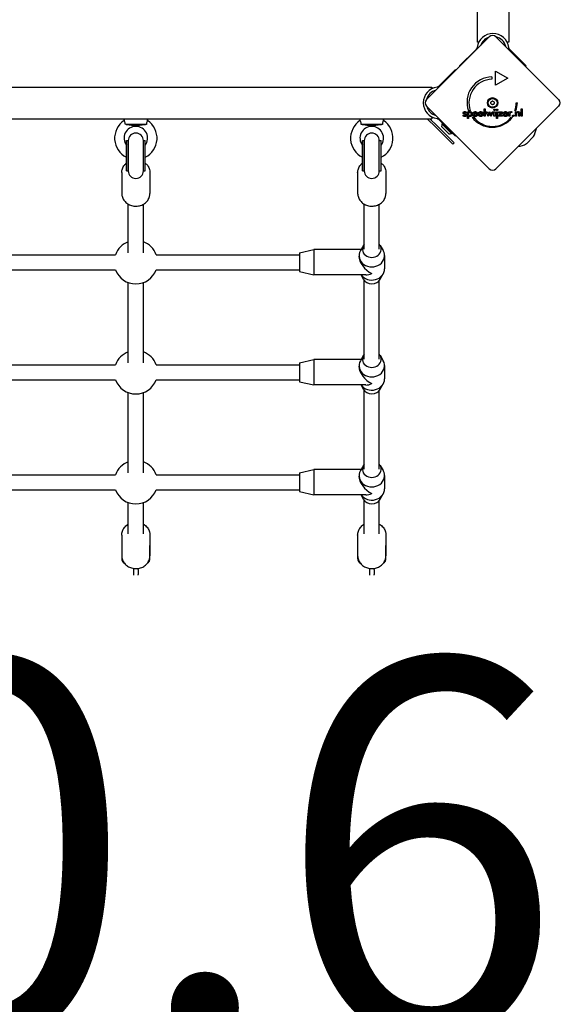
# Model space of a CAD drawing. Units: millimetres. Extents: x -4592 to 4525, y -3551 to 4527.
# Drawn here: x 985 to 1560, y -2507 to -1463 of the extents above; entities that cross this region are included whole.
import ezdxf

# ---------------------------------------------------------------- set-up
doc = ezdxf.new("R2010")
doc.units = ezdxf.units.MM
doc.header["$LTSCALE"] = 60
doc.layers.add('SW_hulplaag', color=6, linetype='Continuous', plot=False)
doc.layers.add('SW_Toestellen', color=2, linetype='Continuous')
doc.styles.add('SPW_2D_CAD', font='arial.ttf', dxfattribs={"height": 400})

msp = doc.modelspace()

# ---------------------------------------------------------------- linework, layer by layer
at = {"layer": 'SW_Toestellen'}
for p, q in [((1469.8, -609.4), (1469.8, -1486.4)), ((1503.5, -1378.6), (1503.5, -1486.4)), ((1416.3, -1547.4), (1482.8, -1480.9)), ((1489.9, -1480.9), (1556.3, -1547.4)), ((1471.8, -1486.4), (1469.8, -1486.4)), ((1503.5, -1486.4), (1501.5, -1486.4)), ((1468.4, -1494.6), (1451.4, -1511.5)), ((1469.4, -1493.6), (1468.4, -1494.6)), ((1505, -1494.6), (1504, -1493.6)), ((1505, -1494.6), (1521.9, -1511.5)), ((1451.8, -1511.9), (1451.4, -1511.5)), ((1521.9, -1511.5), (1521.2, -1512.2)), ((1430, -1532.6), (1447, -1515.7)), ((1447, -1515.7), (1447.5, -1516.2)), ((1485.6, -1523.4), (1485.6, -1525.9)), ((1489.3, -1517.2), (1502.3, -1524.7)), ((1489.3, -1532.2), (1489.3, -1517.2)), ((544.8, -1534.1), (1421.8, -1534.1)), ((1421.8, -1534.1), (1421.8, -1536.1)), ((1430, -1532.6), (1429, -1533.6)), ((1502.3, -1524.7), (1489.3, -1532.2)), ((1482.8, -1620.9), (1416.3, -1554.5)), ((1556.3, -1554.5), (1489.9, -1620.9)), ((1511.3, -1551), (1512.6, -1551)), ((1417.6, -1557.4), (1418.5, -1556.6)), ((1418.7, -1559.2), (1419.9, -1558)), ((1421.8, -1565.8), (1421.8, -1567.8)), ((1454.9, -1564.3), (1455.8, -1563.8)), ((1458.5, -1561), (1457.7, -1561.5)), ((1459.8, -1560.4), (1460.9, -1560.4)), ((1459.8, -1567.4), (1459.8, -1560.4)), ((1462.8, -1559.2), (1460.9, -1559.2)), ((1460.9, -1560.4), (1460.9, -1561.2)), ((1460.9, -1564.6), (1460.9, -1567.4)), ((1470.4, -1563), (1466.6, -1563)), ((1469.3, -1562.2), (1466.7, -1562.2)), ((1469.5, -1563.4), (1470.4, -1564)), ((1470.4, -1562.7), (1470.4, -1563)), ((1475, -1562.2), (1472.4, -1562.2)), ((1476.2, -1563), (1472.4, -1563)), ((1475.2, -1563.4), (1476.1, -1564)), ((1476.2, -1562.7), (1476.2, -1563)), ((1477.4, -1565.2), (1477.4, -1557.4)), ((1477.4, -1557.4), (1478.5, -1557.4)), ((1478.5, -1565.2), (1477.4, -1565.2)), ((1478.5, -1557.4), (1478.5, -1565.2)), ((1481.7, -1565.5), (1479.2, -1560.4)), ((1479.2, -1560.4), (1480.4, -1560.4)), ((1480.4, -1560.4), (1481.5, -1562.7)), ((1482.8, -1562.9), (1481.7, -1565.5)), ((1481.9, -1562.8), (1483.1, -1560.2)), ((1483.1, -1560.2), (1483.2, -1560.2)), ((1483.2, -1560.2), (1484.4, -1562.8)), ((1484.6, -1565.5), (1483.5, -1563)), ((1487.1, -1560.4), (1484.6, -1565.5)), ((1484.9, -1562.7), (1485.9, -1560.4)), ((1485.9, -1560.4), (1487.1, -1560.4)), ((1487.8, -1560.4), (1488.9, -1560.4)), ((1487.8, -1565.2), (1487.8, -1560.4)), ((1488.9, -1565.2), (1487.8, -1565.2)), ((1488.9, -1560.4), (1488.9, -1565.2)), ((1490.5, -1560.4), (1491.6, -1560.4)), ((1490.5, -1567.4), (1490.5, -1560.4)), ((1491.6, -1560.4), (1491.6, -1567.4)), ((1492.4, -1565.2), (1495.1, -1561.4)), ((1496.9, -1565.2), (1492.4, -1565.2)), ((1492.7, -1560.4), (1496.9, -1560.4)), ((1492.7, -1561.4), (1492.7, -1560.4)), ((1495.1, -1561.4), (1492.7, -1561.4)), ((1496.9, -1560.4), (1494.3, -1564.2)), ((1494.3, -1564.2), (1496.9, -1564.2)), ((1496.9, -1564.2), (1496.9, -1565.2)), ((1502.5, -1563), (1498.6, -1563)), ((1501.3, -1562.2), (1498.7, -1562.2)), ((1501.5, -1563.4), (1502.4, -1564)), ((1502.5, -1562.7), (1502.5, -1563)), ((1503.6, -1565.2), (1503.6, -1560.4)), ((1503.6, -1560.4), (1504.7, -1560.4)), ((1504.7, -1565.2), (1503.6, -1565.2)), ((1504.7, -1560.4), (1504.7, -1561.2)), ((1504.7, -1563.1), (1504.7, -1565.2)), ((1506.2, -1566.1), (1507.3, -1566.1)), ((1506.8, -1560.4), (1506.4, -1561.4)), ((1511, -1559.2), (1509.9, -1559.2)), ((1510.5, -1560.4), (1511.6, -1560.4)), ((1510.5, -1565.2), (1510.5, -1560.4)), ((1511.6, -1565.2), (1510.5, -1565.2)), ((1511.6, -1560.4), (1511.6, -1561.2)), ((1511.6, -1563), (1511.6, -1565.2)), ((1514, -1565.2), (1514, -1562.7)), ((1515.1, -1565.2), (1514, -1565.2)), ((1515.1, -1562.3), (1515.1, -1565.2)), ((1516.7, -1557.4), (1517.7, -1557.4)), ((1516.7, -1565.2), (1516.7, -1557.4)), ((1517.7, -1565.2), (1516.7, -1565.2)), ((1517.7, -1557.4), (1517.7, -1565.2)), ((544.8, -1567.8), (1421.8, -1567.8)), ((1095.8, -1567.8), (1095.8, -1569.7)), ((1119.5, -1573.9), (1097.2, -1573.9)), ((1108.3, -1575.9), (1108.3, -1575.9)), ((1120.8, -1569.7), (1120.8, -1567.8)), ((1345.8, -1567.8), (1345.8, -1569.7)), ((1369.5, -1573.9), (1347.2, -1573.9)), ((1358.3, -1575.9), (1358.3, -1575.9)), ((1370.8, -1569.7), (1370.8, -1567.8)), ((1426.5, -1577.1), (1417.1, -1567.8)), ((1427.9, -1575.7), (1419.9, -1567.8)), ((1427.9, -1575.7), (1445.6, -1593.4)), ((1429, -1568.2), (1430, -1569.2)), ((1430, -1569.2), (1447, -1586.2)), ((1440, -1583.8), (1432.2, -1576.1)), ((1432.4, -1573), (1433.1, -1572.3)), ((1443, -1583.6), (1432.4, -1573)), ((1460.9, -1567.4), (1459.8, -1567.4)), ((1464.7, -1566.2), (1466.5, -1566.2)), ((1491.6, -1567.4), (1490.5, -1567.4)), ((1426.5, -1577.1), (1444.2, -1594.8)), ((1443, -1583.6), (1443.7, -1582.9)), ((1447.5, -1585.6), (1447, -1586.2)), ((1098.3, -1623), (1098.3, -1591)), ((1098.3, -1591), (1100.3, -1591)), ((1100.3, -1623), (1100.3, -1591)), ((1100.3, -1591), (1100.3, -1623)), ((1116.3, -1623), (1116.3, -1591)), ((1116.3, -1591), (1118.3, -1591)), ((1116.3, -1623), (1116.3, -1591)), ((1118.3, -1623), (1118.3, -1591)), ((1348.3, -1623), (1348.3, -1591)), ((1348.3, -1591), (1350.3, -1591)), ((1350.3, -1623), (1350.3, -1591)), ((1350.3, -1591), (1350.3, -1623)), ((1366.3, -1623), (1366.3, -1591)), ((1366.3, -1591), (1368.3, -1591)), ((1366.3, -1623), (1366.3, -1591)), ((1368.3, -1623), (1368.3, -1591)), ((1444.2, -1594.8), (1445.6, -1593.4)), ((1529.3, -1587.1), (1522.6, -1593.9)), ((1093.3, -1624.9), (1093.3, -1646.9)), ((1098.3, -1623), (1100.3, -1623)), ((1100.3, -1623), (1100.3, -1623.5)), ((1116.3, -1623), (1118.3, -1623)), ((1116.3, -1623), (1116.3, -1623.5)), ((1123.3, -1624.9), (1123.3, -1646.9)), ((1343.3, -1624.9), (1343.3, -1646.9)), ((1348.3, -1623), (1350.3, -1623)), ((1350.3, -1623), (1350.3, -1623.5)), ((1366.3, -1623), (1368.3, -1623)), ((1366.3, -1623), (1366.3, -1623.5)), ((1373.3, -1624.9), (1373.3, -1646.9)), ((1100.3, -1709.8), (1100.3, -1658.4)), ((1116.3, -1709.8), (1116.3, -1658.4)), ((1350.3, -1705.9), (1350.3, -1658.4)), ((1366.3, -1705.9), (1366.3, -1658.4)), ((879.9, -1711.9), (1086.8, -1711.9)), ((1129.9, -1711.9), (1281.8, -1711.9)), ((1281.8, -1709.9), (1296.8, -1706.4)), ((1281.8, -1709.9), (1281.8, -1729.9)), ((1296.8, -1706.4), (1296.8, -1733.4)), ((1346.9, -1706.4), (1296.8, -1706.4)), ((1349.4, -1702), (1346.2, -1707.6)), ((1367.3, -1702), (1370.5, -1707.6)), ((1344.8, -1712.9), (1344.8, -1713.6)), ((1371.8, -1712.9), (1371.8, -1726.9)), ((879.9, -1727.9), (1086.8, -1727.9)), ((1129.9, -1727.9), (1281.8, -1727.9)), ((1281.8, -1729.9), (1296.8, -1733.4)), ((1367.3, -1737.8), (1370.5, -1732.2)), ((1100.3, -1826.5), (1100.3, -1741.5)), ((1116.3, -1826.5), (1116.3, -1741.5)), ((1352, -1733.4), (1296.8, -1733.4)), ((1349.4, -1737.8), (1346.9, -1733.4)), ((1350.3, -1822.6), (1350.3, -1739.2)), ((1366.3, -1822.6), (1366.3, -1739.2)), ((1281.8, -1826.6), (1296.8, -1823.1)), ((1281.8, -1826.6), (1281.8, -1846.6)), ((1296.8, -1823.1), (1296.8, -1850.1)), ((1346.9, -1823.1), (1296.8, -1823.1)), ((1349.4, -1818.6), (1346.2, -1824.3)), ((1367.3, -1818.6), (1370.5, -1824.3)), ((879.9, -1828.6), (1086.8, -1828.6)), ((1129.9, -1828.6), (1281.8, -1828.6)), ((1344.8, -1829.6), (1344.8, -1830.3)), ((1371.8, -1829.6), (1371.8, -1843.6)), ((879.9, -1844.6), (1086.8, -1844.6)), ((1129.9, -1844.6), (1281.8, -1844.6)), ((1281.8, -1846.6), (1296.8, -1850.1)), ((1100.3, -1943.2), (1100.3, -1858.1)), ((1116.3, -1943.2), (1116.3, -1858.1)), ((1352, -1850.1), (1296.8, -1850.1)), ((1349.4, -1854.5), (1346.9, -1850.1)), ((1350.3, -1939.2), (1350.3, -1855.9)), ((1366.3, -1939.2), (1366.3, -1855.9)), ((1367.3, -1854.5), (1370.5, -1848.8)), ((1281.8, -1943.2), (1296.8, -1939.7)), ((1296.8, -1939.7), (1296.8, -1966.7)), ((1346.9, -1939.7), (1296.8, -1939.7)), ((1349.4, -1935.3), (1346.2, -1940.9)), ((1367.3, -1935.3), (1370.5, -1940.9)), ((879.9, -1945.2), (1086.8, -1945.2)), ((1129.9, -1945.2), (1281.8, -1945.2)), ((1281.8, -1943.2), (1281.8, -1963.2)), ((1344.8, -1946.2), (1344.8, -1946.9)), ((1371.8, -1946.2), (1371.8, -1960.2)), ((879.9, -1961.2), (1086.8, -1961.2)), ((1129.9, -1961.2), (1281.8, -1961.2)), ((1281.8, -1963.2), (1296.8, -1966.7)), ((1352, -1966.7), (1296.8, -1966.7)), ((1349.4, -1971.1), (1346.9, -1966.7)), ((1350.3, -2007.8), (1350.3, -1972.5)), ((1366.3, -2007.8), (1366.3, -1972.5)), ((1367.3, -1971.1), (1370.5, -1965.5)), ((1100.3, -2007.8), (1100.3, -1974.8)), ((1116.3, -2007.8), (1116.3, -1974.8)), ((1093.3, -2009.2), (1093.3, -2031.2)), ((1123.3, -2009.2), (1123.3, -2031.2)), ((1343.3, -2009.2), (1343.3, -2031.2)), ((1373.3, -2009.2), (1373.3, -2031.2)), ((1093.3, -2020.2), (1093.3, -2034.2)), ((1123.3, -2034.2), (1123.3, -2020.2)), ((1343.3, -2020.2), (1343.3, -2034.2)), ((1373.3, -2034.2), (1373.3, -2020.2)), ((1105.8, -2044.6), (1105.8, -2045.8)), ((1105.8, -2045.8), (1105.8, -2051.2)), ((1110.8, -2045.8), (1110.8, -2044.6)), ((1110.8, -2045.8), (1110.8, -2051.2)), ((1355.8, -2044.6), (1355.8, -2045.8)), ((1355.8, -2045.8), (1355.8, -2051.2)), ((1360.8, -2045.8), (1360.8, -2044.6)), ((1360.8, -2045.8), (1360.8, -2051.2)), ((1105.8, -2051.2), (1105.8, -2051.8)), ((1110.8, -2051.8), (1110.8, -2051.2)), ((1355.8, -2051.2), (1355.8, -2051.8)), ((1360.8, -2051.8), (1360.8, -2051.2))]:
    msp.add_line(p, q, dxfattribs=at)
for radius in [5.5, 4.75]:
    msp.add_circle((1486.3, -1550.9), radius, dxfattribs=at)
for centre, radius, start, end in [((1486.7, -1494.4), 16.9, 7.9232, 172.0768), ((1486.7, -1494.4), 13.8, 107.1902, 162.8098), ((1486.3, -1484.5), 5, 45, 135), ((1486.7, -1494.4), 13.9, 13.3764, 76.6237), ((1485.9, -1550.1), 26.7, 90.7639, 199.9398), ((1429.8, -1550.9), 16.9, 97.9232, 262.0768), ((1486.3, -1550.9), 25, 91.7367, 199.3173), ((1429.8, -1550.9), 13.9, 105.2278, 164.7722), ((1419.9, -1550.9), 5, 135, 225), ((1429.8, -1550.9), 13.8, 195.2278, 254.7722), ((1485.3, -1550.3), 0.712, 115.9507, 184.0493), ((1476.4, -1550.9), 8.2, 355.9507, 4.0493), ((1485.3, -1551.5), 0.712, 175.9507, 244.0493), ((1481.4, -1542.3), 8.2, 295.9507, 304.0493), ((1481.4, -1559.6), 8.2, 55.9507, 64.0493), ((1486.3, -1549.7), 0.712, 55.9507, 124.0493), ((1486.3, -1552.2), 0.712, 235.9507, 304.0493), ((1491.3, -1542.3), 8.2, 235.9507, 244.0493), ((1491.3, -1559.6), 8.2, 115.9507, 124.0493), ((1487.4, -1550.3), 0.712, 355.9507, 64.0493), ((1487.4, -1551.5), 0.712, 295.9507, 4.0493), ((1496.3, -1550.9), 8.2, 175.9507, 184.0493), ((1486.3, -1550.9), 25, 340.7262, 359.8669), ((1485.9, -1550.1), 26.7, 340.1011, 358.1039), ((1552.8, -1550.9), 5, 315, 45), ((1485.9, -1550.1), 26.7, 217.0349, 323.044), ((1486.3, -1550.9), 25, 217.5524, 322.5324), ((1108.3, -1588.4), 22.5, 123.749, 243.6122), ((1108.3, -1588.4), 12.5, 90.0118, 216.8699), ((1108.3, -1588.4), 12.5, 323.1301, 89.9882), ((1108.3, -1588.4), 22.5, 296.3878, 56.251), ((1358.3, -1588.4), 22.5, 123.749, 243.6122), ((1358.3, -1588.4), 12.5, 90.0118, 216.8699), ((1358.3, -1588.4), 12.5, 323.1301, 89.9882), ((1358.3, -1588.4), 22.5, 296.3878, 56.251), ((1439.8, -1576.3), 7.59, 157.6855, 178.5372), ((1108.3, -1591), 8, 0, 180), ((1358.3, -1591), 8, 0, 180), ((1439.8, -1576.3), 7.59, 271.4628, 292.3145), ((1527.9, -1585.7), 2, 315, 328.113), ((1510, -1574.6), 23, 328.113, 351.6168), ((1510, -1574.6), 23, 278.3832, 301.887), ((1521.2, -1592.5), 2, 301.887, 315), ((1108.3, -1623), 8, 180, 0), ((1358.3, -1623), 8, 180, 0), ((1486.3, -1617.4), 5, 225, 315), ((1108.3, -1719.9), 23, 110.3544, 159.6456), ((1108.3, -1719.9), 23, 20.3544, 69.6456), ((1108.3, -1719.9), 23, 200.3544, 339.6456), ((1108.3, -1836.6), 23, 110.3544, 159.6456), ((1108.3, -1836.6), 23, 20.3544, 69.6456), ((1108.3, -1836.6), 23, 200.3544, 339.6456), ((1108.3, -1953.2), 23, 110.3544, 159.6456), ((1108.3, -1953.2), 23, 20.3544, 69.6456), ((1108.3, -1953.2), 23, 200.3544, 339.6456)]:
    msp.add_arc(centre, radius, start, end, dxfattribs=at)
for centre, major_axis, ratio, start_param, end_param in [((1358.3, -1705.9), (10, 0), 0.884433, 2.498092, 6.926686), ((1358.3, -1712.9), (13.5, 0), 0.884433, 2.683524, 6.741254), ((1358.3, -1719.9), (-11.6, 11.6), 0.603023, 0.542639, 2.113435), ((1358.3, -1726.9), (13.5, 0), 0.884433, 3.717261, 6.283185), ((1358.3, -1719.9), (11.6, 11.6), 0.603023, 3.684232, 4.16975), ((1358.3, -1733.9), (-10, 0), 0.884433, 0.458069, 2.683524), ((1358.3, -1829.6), (13.5, 0), 0.884433, 2.683524, 6.741254), ((1358.3, -1822.6), (10, 0), 0.884433, 2.498092, 6.926686), ((1358.3, -1836.6), (-11.6, 11.6), 0.603023, 0.542639, 2.113435), ((1358.3, -1843.6), (13.5, 0), 0.884433, 3.717261, 6.283185), ((1358.3, -1850.6), (-10, 0), 0.884433, 0.458069, 2.683524), ((1358.3, -1836.6), (11.6, 11.6), 0.603023, 3.684232, 4.16975), ((1358.3, -1946.2), (13.5, 0), 0.884433, 2.683524, 6.741254), ((1358.3, -1939.2), (10, 0), 0.884433, 2.498092, 6.926686), ((1358.3, -1953.2), (-11.6, 11.6), 0.603023, 0.542639, 2.113435), ((1358.3, -1960.2), (13.5, 0), 0.884433, 3.717261, 6.283185), ((1358.3, -1967.2), (-10, 0), 0.884433, 0.458069, 2.683524), ((1358.3, -1953.2), (11.6, 11.6), 0.603023, 3.684232, 4.16975)]:
    msp.add_ellipse(centre, major_axis=major_axis, ratio=ratio, start_param=start_param, end_param=end_param, dxfattribs=at)
for points, degree, knots in [([(1469.9, -1492.4), (1469.9, -1492.6), (1469.8, -1492.8), (1469.7, -1493.2), (1469.6, -1493.4), (1469.4, -1493.5), (1469.4, -1493.6), (1469.4, -1493.6)], 3, [1.412368, 1.412368, 1.412368, 1.412368, 1.4702273, 1.4702273, 1.532822, 1.532822, 1.5455752, 1.5455752, 1.5455752, 1.5455752]), ([(1504, -1493.6), (1503.9, -1493.6), (1503.9, -1493.5), (1503.8, -1493.4), (1503.6, -1493.2), (1503.5, -1492.8), (1503.4, -1492.6), (1503.4, -1492.4)], 3, [0.9310107, 0.9310107, 0.9310107, 0.9310107, 0.9437638, 0.9437638, 1.0063585, 1.0063585, 1.0642178, 1.0642178, 1.0642178, 1.0642178]), ([(1429, -1533.6), (1429, -1533.6), (1429, -1533.7), (1428.8, -1533.8), (1428.6, -1533.9), (1428.3, -1534.1), (1428, -1534.2), (1427.8, -1534.2)], 3, [0.9310107, 0.9310107, 0.9310107, 0.9310107, 0.9437638, 0.9437638, 1.0063585, 1.0063585, 1.0642178, 1.0642178, 1.0642178, 1.0642178]), ([(1473.3, -1565.4), (1472.5, -1565.2), (1471.7, -1564.5), (1471.6, -1564.3)], 2, [0.1896, 0.1896, 0.1896, 1, 1.27182, 1.27182, 1.27182]), ([(1472.4, -1563.4), (1472.5, -1563.8), (1473.1, -1564.4), (1473.7, -1564.4)], 2, [0.370405, 0.370405, 0.370405, 1, 2, 2, 2]), ([(1474.4, -1564.2), (1474.5, -1564.2), (1474.9, -1563.9), (1475.2, -1563.5)], 2, [0.78136, 0.78136, 0.78136, 1, 1.943324, 1.943324, 1.943324]), ([(1474.5, -1561.3), (1474.6, -1561.4), (1475, -1561.7), (1475, -1562.2)], 2, [-1.198841, -1.198841, -1.198841, -1, 0, 0, 0]), ([(1475.2, -1560.6), (1475.4, -1560.7), (1476.1, -1561.5), (1476.2, -1562.5)], 2, [0.773722, 0.773722, 0.773722, 1, 1.892011, 1.892011, 1.892011]), ([(1499.3, -1565.3), (1498.6, -1565.2), (1497.7, -1564.2), (1497.6, -1563.6)], 2, [0.3245, 0.3245, 0.3245, 1, 1.646005, 1.646005, 1.646005]), ([(1498, -1561.2), (1498.1, -1561.1), (1498.9, -1560.2), (1500, -1560.2)], 2, [0.853488, 0.853488, 0.853488, 1, 2, 2, 2]), ([(1498.8, -1562), (1498.9, -1561.6), (1499.5, -1561.2), (1500, -1561.2)], 2, [-1.735368, -1.735368, -1.735368, -1, 0, 0, 0]), ([(1500, -1564.4), (1500.5, -1564.4), (1500.9, -1564.1), (1500.9, -1564.1)], 2, [0, 0, 0, 1, 1.103159, 1.103159, 1.103159]), ([(1501.7, -1564.8), (1501.6, -1564.9), (1500.8, -1565.4), (1500, -1565.4)], 2, [0.766441, 0.766441, 0.766441, 1, 2, 2, 2]), ([(1097.2, -1573.9), (1097.2, -1573.3), (1097.1, -1572.7), (1096.9, -1571.7), (1096.7, -1571.2), (1096.4, -1570.5), (1096.3, -1570.2), (1096.1, -1569.9), (1096.1, -1569.9), (1096.1, -1569.9)], 3, [-0.7379777, -0.7379777, -0.7379777, -0.7379777, -0.5518199, -0.5518199, -0.380192, -0.380192, -0.1930089, -0.1930089, -0.1656282, -0.1656282, -0.1656282, -0.1656282]), ([(1108.3, -1575.3), (1108.3, -1575.3), (1108.3, -1575.3), (1108.3, -1575.3), (1108.2, -1575.3), (1108.2, -1575.3), (1108.1, -1575.3), (1107.9, -1575.3), (1107.8, -1575.3), (1106.6, -1575.2), (1105.3, -1575), (1102.2, -1574.6), (1100.4, -1574.3), (1098.5, -1574.1)], 3, [-1.456293, -1.456293, -1.456293, -1.456293, -1.443784, -1.443784, -1.43013, -1.43013, -1.394853, -1.394853, -1.301152, -1.301152, -0.571076, -0.571076, 0, 0, 0, 0]), ([(1118.2, -1574.1), (1115.9, -1574.4), (1113.7, -1574.7), (1111.2, -1575), (1110.4, -1575.1), (1109.5, -1575.2), (1109.3, -1575.3), (1108.9, -1575.3), (1108.8, -1575.3), (1108.6, -1575.3), (1108.5, -1575.3), (1108.4, -1575.3), (1108.4, -1575.3), (1108.3, -1575.3)], 3, [-0.7208303, -0.7208303, -0.7208303, -0.7208303, -0.3623415, -0.3623415, -0.1426466, -0.1426466, -0.0719989, -0.0719989, -0.0288554, -0.0288554, -0.0116762, -0.0116762, -0.0000636, -0.0000636, -0.0000636, -0.0000636]), ([(1108.3, -1575.3), (1108.3, -1575.3), (1108.3, -1575.3), (1108.3, -1575.3), (1108.3, -1575.3), (1108.3, -1575.3)], 3, [13.317793763, 13.317793763, 13.317793763, 13.317793763, 13.3180519573, 13.3180519573, 13.3183101517, 13.3183101517, 13.3183101517, 13.3183101517]), ([(1120.6, -1569.9), (1120.6, -1569.9), (1120.6, -1569.9), (1120.5, -1570.1), (1120.3, -1570.4), (1120, -1571.1), (1119.9, -1571.5), (1119.6, -1572.5), (1119.5, -1573.1), (1119.5, -1573.9)], 3, [-0.7834665, -0.7834665, -0.7834665, -0.7834665, -0.7568122, -0.7568122, -0.4957388, -0.4957388, -0.2402566, -0.2402566, 0, 0, 0, 0]), ([(1347.2, -1573.9), (1347.2, -1573.3), (1347.1, -1572.7), (1346.9, -1571.7), (1346.7, -1571.2), (1346.4, -1570.5), (1346.3, -1570.2), (1346.1, -1569.9), (1346.1, -1569.9), (1346.1, -1569.9)], 3, [-0.7379777, -0.7379777, -0.7379777, -0.7379777, -0.5518199, -0.5518199, -0.380192, -0.380192, -0.1930089, -0.1930089, -0.1656282, -0.1656282, -0.1656282, -0.1656282]), ([(1358.3, -1575.3), (1358.3, -1575.3), (1358.3, -1575.3), (1358.3, -1575.3), (1358.2, -1575.3), (1358.2, -1575.3), (1358.1, -1575.3), (1357.9, -1575.3), (1357.8, -1575.3), (1356.6, -1575.2), (1355.3, -1575), (1352.2, -1574.6), (1350.4, -1574.3), (1348.5, -1574.1)], 3, [-1.456293, -1.456293, -1.456293, -1.456293, -1.443784, -1.443784, -1.43013, -1.43013, -1.394853, -1.394853, -1.301152, -1.301152, -0.571076, -0.571076, 0, 0, 0, 0]), ([(1368.2, -1574.1), (1365.9, -1574.4), (1363.7, -1574.7), (1361.2, -1575), (1360.4, -1575.1), (1359.5, -1575.2), (1359.3, -1575.3), (1358.9, -1575.3), (1358.8, -1575.3), (1358.6, -1575.3), (1358.5, -1575.3), (1358.4, -1575.3), (1358.4, -1575.3), (1358.3, -1575.3)], 3, [-0.7208303, -0.7208303, -0.7208303, -0.7208303, -0.3623415, -0.3623415, -0.1426466, -0.1426466, -0.0719989, -0.0719989, -0.0288554, -0.0288554, -0.0116762, -0.0116762, -0.0000636, -0.0000636, -0.0000636, -0.0000636]), ([(1358.3, -1575.3), (1358.3, -1575.3), (1358.3, -1575.3), (1358.3, -1575.3), (1358.3, -1575.3), (1358.3, -1575.3)], 3, [13.317793763, 13.317793763, 13.317793763, 13.317793763, 13.3180519573, 13.3180519573, 13.3183101517, 13.3183101517, 13.3183101517, 13.3183101517]), ([(1370.6, -1569.9), (1370.6, -1569.9), (1370.6, -1569.9), (1370.5, -1570.1), (1370.3, -1570.4), (1370, -1571.1), (1369.9, -1571.5), (1369.6, -1572.5), (1369.5, -1573.1), (1369.5, -1573.9)], 3, [-0.7834665, -0.7834665, -0.7834665, -0.7834665, -0.7568122, -0.7568122, -0.4957388, -0.4957388, -0.2402566, -0.2402566, 0, 0, 0, 0]), ([(1427.8, -1567.7), (1428, -1567.7), (1428.3, -1567.7), (1428.6, -1567.9), (1428.8, -1568), (1429, -1568.2), (1429, -1568.2), (1429, -1568.2)], 3, [1.412368, 1.412368, 1.412368, 1.412368, 1.4702273, 1.4702273, 1.532822, 1.532822, 1.5455752, 1.5455752, 1.5455752, 1.5455752]), ([(1093.3, -1624.9), (1093.3, -1623.5), (1093.6, -1622.1), (1094.6, -1619.4), (1095.3, -1618.1), (1096.8, -1616.1), (1097.5, -1615.4), (1098.3, -1614.8)], 3, [4.712389, 4.712389, 4.712389, 4.712389, 5.0171938, 5.0171938, 5.3257407, 5.3257407, 5.5410574, 5.5410574, 5.5410574, 5.5410574]), ([(1118.3, -1614.8), (1119.3, -1615.6), (1120.2, -1616.5), (1121.8, -1618.7), (1122.4, -1620), (1123.2, -1622.6), (1123.3, -1623.7), (1123.3, -1624.9)], 3, [7.0253132, 7.0253132, 7.0253132, 7.0253132, 7.2862622, 7.2862622, 7.6020548, 7.6020548, 7.8539816, 7.8539816, 7.8539816, 7.8539816]), ([(1343.3, -1624.9), (1343.3, -1623.5), (1343.6, -1622.1), (1344.6, -1619.4), (1345.3, -1618.1), (1346.8, -1616.1), (1347.5, -1615.4), (1348.3, -1614.8)], 3, [4.712389, 4.712389, 4.712389, 4.712389, 5.0171938, 5.0171938, 5.3257407, 5.3257407, 5.5410574, 5.5410574, 5.5410574, 5.5410574]), ([(1368.3, -1614.8), (1369.3, -1615.6), (1370.2, -1616.5), (1371.8, -1618.7), (1372.4, -1620), (1373.2, -1622.6), (1373.3, -1623.7), (1373.3, -1624.9)], 3, [7.0253132, 7.0253132, 7.0253132, 7.0253132, 7.2862622, 7.2862622, 7.6020548, 7.6020548, 7.8539816, 7.8539816, 7.8539816, 7.8539816]), ([(1093.3, -1646.9), (1093.3, -1648.3), (1093.6, -1649.7), (1094.6, -1652.4), (1095.3, -1653.7), (1097.1, -1656), (1098.3, -1657), (1100.8, -1658.7), (1102.3, -1659.4), (1105.3, -1660.3), (1107, -1660.5), (1110.2, -1660.4), (1111.8, -1660.2), (1114.9, -1659.2), (1116.3, -1658.5), (1118.9, -1656.7), (1120, -1655.6), (1121.8, -1653.1), (1122.4, -1651.8), (1123.2, -1649.2), (1123.3, -1648), (1123.3, -1646.9)], 3, [1.570796, 1.570796, 1.570796, 1.570796, 1.875601, 1.875601, 2.184148, 2.184148, 2.501305, 2.501305, 2.826873, 2.826873, 3.15752, 3.15752, 3.489649, 3.489649, 3.819953, 3.819953, 4.14467, 4.14467, 4.460462, 4.460462, 4.712389, 4.712389, 4.712389, 4.712389]), ([(1343.3, -1646.9), (1343.3, -1648.3), (1343.6, -1649.7), (1344.6, -1652.4), (1345.3, -1653.7), (1347.1, -1656), (1348.3, -1657), (1350.8, -1658.7), (1352.3, -1659.4), (1355.3, -1660.3), (1357, -1660.5), (1360.2, -1660.4), (1361.8, -1660.2), (1364.9, -1659.2), (1366.3, -1658.5), (1368.9, -1656.7), (1370, -1655.6), (1371.8, -1653.1), (1372.4, -1651.8), (1373.2, -1649.2), (1373.3, -1648), (1373.3, -1646.9)], 3, [1.570796, 1.570796, 1.570796, 1.570796, 1.875601, 1.875601, 2.184148, 2.184148, 2.501305, 2.501305, 2.826873, 2.826873, 3.15752, 3.15752, 3.489649, 3.489649, 3.819953, 3.819953, 4.14467, 4.14467, 4.460462, 4.460462, 4.712389, 4.712389, 4.712389, 4.712389]), ([(1093.3, -2009.2), (1093.3, -2007.8), (1093.6, -2006.4), (1094.6, -2003.7), (1095.3, -2002.4), (1097.1, -2000.1), (1098.3, -1999), (1099.8, -1998), (1100.1, -1997.9), (1100.3, -1997.7)], 3, [4.712389, 4.712389, 4.712389, 4.712389, 5.0171938, 5.0171938, 5.3257407, 5.3257407, 5.6428975, 5.6428975, 5.7096065, 5.7096065, 5.7096065, 5.7096065]), ([(1116.3, -1997.7), (1116.8, -1998), (1117.2, -1998.2), (1118.9, -1999.4), (1120, -2000.5), (1121.8, -2003), (1122.4, -2004.3), (1123.2, -2006.9), (1123.3, -2008), (1123.3, -2009.2)], 3, [6.8567641, 6.8567641, 6.8567641, 6.8567641, 6.961546, 6.961546, 7.2862622, 7.2862622, 7.6020548, 7.6020548, 7.8539816, 7.8539816, 7.8539816, 7.8539816]), ([(1343.3, -2009.2), (1343.3, -2007.8), (1343.6, -2006.4), (1344.6, -2003.7), (1345.3, -2002.4), (1347.1, -2000.1), (1348.3, -1999), (1349.8, -1998), (1350.1, -1997.9), (1350.3, -1997.7)], 3, [4.712389, 4.712389, 4.712389, 4.712389, 5.0171938, 5.0171938, 5.3257407, 5.3257407, 5.6428975, 5.6428975, 5.7096065, 5.7096065, 5.7096065, 5.7096065]), ([(1366.3, -1997.7), (1366.8, -1998), (1367.2, -1998.2), (1368.9, -1999.4), (1370, -2000.5), (1371.8, -2003), (1372.4, -2004.3), (1373.2, -2006.9), (1373.3, -2008), (1373.3, -2009.2)], 3, [6.8567641, 6.8567641, 6.8567641, 6.8567641, 6.961546, 6.961546, 7.2862622, 7.2862622, 7.6020548, 7.6020548, 7.8539816, 7.8539816, 7.8539816, 7.8539816]), ([(1093.3, -2031.2), (1093.3, -2032.6), (1093.6, -2034), (1094.6, -2036.7), (1095.3, -2038), (1097.1, -2040.3), (1098.3, -2041.3), (1100.8, -2043), (1102.3, -2043.7), (1105.3, -2044.6), (1107, -2044.8), (1110.2, -2044.7), (1111.8, -2044.5), (1114.9, -2043.5), (1116.3, -2042.8), (1118.9, -2041), (1120, -2039.9), (1121.8, -2037.4), (1122.4, -2036.1), (1123.2, -2033.5), (1123.3, -2032.3), (1123.3, -2031.2)], 3, [1.570796, 1.570796, 1.570796, 1.570796, 1.875601, 1.875601, 2.184148, 2.184148, 2.501305, 2.501305, 2.826873, 2.826873, 3.15752, 3.15752, 3.489649, 3.489649, 3.819953, 3.819953, 4.14467, 4.14467, 4.460462, 4.460462, 4.712389, 4.712389, 4.712389, 4.712389]), ([(1093.3, -2034.2), (1093.3, -2035), (1093.5, -2035.8), (1094.2, -2037.2), (1094.7, -2037.9), (1095.7, -2038.9), (1096, -2039.1), (1096.4, -2039.4)], 3, [0, 0, 0, 0, 0.2099187, 0.2099187, 0.4529767, 0.4529767, 0.5751752, 0.5751752, 0.5751752, 0.5751752]), ([(1120.3, -2039.4), (1121.3, -2038.7), (1122.1, -2037.9), (1123.1, -2036), (1123.3, -2035.1), (1123.3, -2034.2)], 3, [2.5664175, 2.5664175, 2.5664175, 2.5664175, 2.8929948, 2.8929948, 3.1415927, 3.1415927, 3.1415927, 3.1415927]), ([(1343.3, -2031.2), (1343.3, -2032.6), (1343.6, -2034), (1344.6, -2036.7), (1345.3, -2038), (1347.1, -2040.3), (1348.3, -2041.3), (1350.8, -2043), (1352.3, -2043.7), (1355.3, -2044.6), (1357, -2044.8), (1360.2, -2044.7), (1361.8, -2044.5), (1364.9, -2043.5), (1366.3, -2042.8), (1368.9, -2041), (1370, -2039.9), (1371.8, -2037.4), (1372.4, -2036.1), (1373.2, -2033.5), (1373.3, -2032.3), (1373.3, -2031.2)], 3, [1.570796, 1.570796, 1.570796, 1.570796, 1.875601, 1.875601, 2.184148, 2.184148, 2.501305, 2.501305, 2.826873, 2.826873, 3.15752, 3.15752, 3.489649, 3.489649, 3.819953, 3.819953, 4.14467, 4.14467, 4.460462, 4.460462, 4.712389, 4.712389, 4.712389, 4.712389]), ([(1343.3, -2034.2), (1343.3, -2035), (1343.5, -2035.8), (1344.2, -2037.2), (1344.7, -2037.9), (1345.7, -2038.9), (1346, -2039.1), (1346.4, -2039.4)], 3, [0, 0, 0, 0, 0.2099187, 0.2099187, 0.4529767, 0.4529767, 0.5751752, 0.5751752, 0.5751752, 0.5751752]), ([(1370.3, -2039.4), (1371.3, -2038.7), (1372.1, -2037.9), (1373.1, -2036), (1373.3, -2035.1), (1373.3, -2034.2)], 3, [2.5664175, 2.5664175, 2.5664175, 2.5664175, 2.8929948, 2.8929948, 3.1415927, 3.1415927, 3.1415927, 3.1415927])]:
    msp.add_open_spline(points, degree=degree, knots=knots, dxfattribs=at)
for points, degree in [([(1470, -1492.1), (1470, -1492.2), (1469.9, -1492.3), (1469.9, -1492.4)], 3), ([(1503.4, -1492.4), (1503.4, -1492.3), (1503.4, -1492.2), (1503.4, -1492.1)], 3), ([(1427.8, -1534.2), (1427.7, -1534.2), (1427.6, -1534.2), (1427.5, -1534.2)], 3), ([(1456.8, -1565.4), (1456.1, -1565.4), (1455.1, -1564.9), (1454.9, -1564.3)], 2), ([(1455.1, -1561.7), (1455.1, -1561), (1456.1, -1560.2), (1457, -1560.2)], 2), ([(1456.5, -1563.1), (1455.7, -1562.8), (1455.1, -1562.1), (1455.1, -1561.7)], 2), ([(1455.8, -1563.8), (1455.9, -1564.2), (1456.4, -1564.6), (1456.8, -1564.6)], 2), ([(1456.9, -1561), (1456.6, -1561), (1456.2, -1561.3), (1456.2, -1561.6)], 2), ([(1456.2, -1561.6), (1456.2, -1562), (1457.1, -1562.3)], 2), ([(1456.9, -1563.3), (1456.6, -1563.2), (1456.5, -1563.1)], 2), ([(1456.8, -1564.6), (1457.2, -1564.6), (1457.6, -1564.2), (1457.6, -1563.9)], 2), ([(1458.7, -1563.9), (1458.7, -1564.6), (1457.7, -1565.4), (1456.8, -1565.4)], 2), ([(1457.7, -1561.5), (1457.6, -1561.3), (1457.2, -1561), (1456.9, -1561)], 2), ([(1457.6, -1563.9), (1457.6, -1563.5), (1456.9, -1563.3)], 2), ([(1457, -1560.2), (1457.5, -1560.2), (1458.3, -1560.6), (1458.5, -1561)], 2), ([(1457.1, -1562.3), (1457.3, -1562.4), (1457.5, -1562.4)], 2), ([(1457.5, -1562.4), (1458.1, -1562.7), (1458.7, -1563.4), (1458.7, -1563.9)], 2), ([(1460.9, -1561.2), (1461.1, -1560.7), (1461.9, -1560.2), (1462.5, -1560.2)], 2), ([(1460.9, -1562.8), (1460.9, -1562), (1461.6, -1561.2), (1462.2, -1561.2)], 2), ([(1462.2, -1564.4), (1461.6, -1564.4), (1460.9, -1563.5), (1460.9, -1562.8)], 2), ([(1462.5, -1565.4), (1462, -1565.4), (1461.2, -1565), (1460.9, -1564.6)], 2), ([(1462.2, -1561.2), (1462.8, -1561.2), (1463.5, -1562.1), (1463.5, -1562.8)], 2), ([(1463.5, -1562.8), (1463.5, -1563.6), (1462.8, -1564.4), (1462.2, -1564.4)], 2), ([(1462.5, -1560.2), (1463.5, -1560.2), (1464.7, -1561.6), (1464.7, -1562.8)], 2), ([(1464.7, -1562.8), (1464.7, -1564), (1463.5, -1565.4), (1462.5, -1565.4)], 2), ([(1465.5, -1562.8), (1465.5, -1561.7), (1466.9, -1560.2), (1468, -1560.2)], 2), ([(1468, -1565.4), (1466.8, -1565.4), (1465.5, -1564), (1465.5, -1562.8)], 2), ([(1466.6, -1563), (1466.7, -1563.6), (1467.4, -1564.4), (1468, -1564.4)], 2), ([(1466.7, -1562.2), (1466.8, -1561.7), (1467.5, -1561.2), (1468, -1561.2)], 2), ([(1468, -1560.2), (1469.1, -1560.2), (1470.4, -1561.6), (1470.4, -1562.7)], 2), ([(1468, -1561.2), (1468.6, -1561.2), (1469.2, -1561.7), (1469.3, -1562.2)], 2), ([(1468, -1564.4), (1468.5, -1564.4), (1469.2, -1563.9), (1469.5, -1563.4)], 2), ([(1470.4, -1564), (1470, -1564.7), (1468.8, -1565.4), (1468, -1565.4)], 2), ([(1471.2, -1562.8), (1471.2, -1561.7), (1472.6, -1560.2), (1473.7, -1560.2)], 2), ([(1471.6, -1564.3), (1471.2, -1563.7), (1471.2, -1562.8)], 2), ([(1472.4, -1562.2), (1472.6, -1561.7), (1473.2, -1561.2), (1473.8, -1561.2)], 2), ([(1472.4, -1563), (1472.4, -1563.2), (1472.4, -1563.4)], 2), ([(1473.7, -1565.4), (1473.5, -1565.4), (1473.3, -1565.4)], 2), ([(1473.7, -1560.2), (1474.6, -1560.2), (1475.2, -1560.6)], 2), ([(1476.1, -1564), (1475.7, -1564.7), (1474.5, -1565.4), (1473.7, -1565.4)], 2), ([(1473.7, -1564.4), (1474.1, -1564.4), (1474.4, -1564.2)], 2), ([(1473.8, -1561.2), (1474.2, -1561.2), (1474.5, -1561.3)], 2), ([(1475.2, -1563.5), (1475.2, -1563.5), (1475.2, -1563.4)], 2), ([(1476.2, -1562.5), (1476.2, -1562.6), (1476.2, -1562.7)], 2), ([(1481.5, -1562.7), (1481.5, -1562.9), (1481.6, -1563.4), (1481.7, -1563.7)], 2), ([(1481.7, -1563.7), (1481.7, -1563.5), (1481.8, -1563.1), (1481.9, -1562.8)], 2), ([(1483.2, -1562), (1483, -1562.4), (1482.9, -1562.8), (1482.8, -1562.9)], 2), ([(1483.5, -1563), (1483.4, -1562.7), (1483.2, -1562.2), (1483.2, -1562)], 2), ([(1484.4, -1562.8), (1484.5, -1563), (1484.6, -1563.5), (1484.6, -1563.7)], 2), ([(1484.6, -1563.7), (1484.7, -1563.4), (1484.8, -1562.9), (1484.9, -1562.7)], 2), ([(1487.7, -1558.3), (1487.7, -1558), (1488.1, -1557.6), (1488.4, -1557.6)], 2), ([(1488.4, -1559), (1488.1, -1559), (1487.7, -1558.6), (1487.7, -1558.3)], 2), ([(1488.4, -1557.6), (1488.7, -1557.6), (1489.1, -1558), (1489.1, -1558.3)], 2), ([(1489.1, -1558.3), (1489.1, -1558.6), (1488.7, -1559), (1488.4, -1559)], 2), ([(1490.4, -1558.3), (1490.4, -1558), (1490.8, -1557.6), (1491.1, -1557.6)], 2), ([(1491.1, -1559), (1490.8, -1559), (1490.4, -1558.6), (1490.4, -1558.3)], 2), ([(1491.1, -1557.6), (1491.4, -1557.6), (1491.8, -1558), (1491.8, -1558.3)], 2), ([(1491.8, -1558.3), (1491.8, -1558.6), (1491.4, -1559), (1491.1, -1559)], 2), ([(1497.5, -1562.8), (1497.5, -1561.8), (1498, -1561.2)], 2), ([(1497.6, -1563.6), (1497.5, -1563.2), (1497.5, -1562.8)], 2), ([(1498.6, -1563), (1498.7, -1563.6), (1499.4, -1564.4), (1500, -1564.4)], 2), ([(1498.7, -1562.2), (1498.7, -1562.1), (1498.8, -1562)], 2), ([(1500, -1565.4), (1499.6, -1565.4), (1499.3, -1565.3)], 2), ([(1500, -1560.2), (1501.2, -1560.2), (1502.5, -1561.6), (1502.5, -1562.7)], 2), ([(1500, -1561.2), (1500.6, -1561.2), (1501.3, -1561.7), (1501.3, -1562.2)], 2), ([(1500.9, -1564.1), (1501.3, -1563.9), (1501.5, -1563.4)], 2), ([(1502.4, -1564), (1502.1, -1564.5), (1501.7, -1564.8)], 2), ([(1504.7, -1561.2), (1504.9, -1560.7), (1505.5, -1560.2), (1505.9, -1560.2)], 2), ([(1505.7, -1561.2), (1505.2, -1561.2), (1504.7, -1562.1), (1504.7, -1563.1)], 2), ([(1506.4, -1561.4), (1506.2, -1561.3), (1505.9, -1561.2), (1505.7, -1561.2)], 2), ([(1505.9, -1560.2), (1506.1, -1560.2), (1506.6, -1560.3), (1506.8, -1560.4)], 2), ([(1507.5, -1564.6), (1507.5, -1564.3), (1507.9, -1563.9), (1508.2, -1563.9)], 2), ([(1508.2, -1565.3), (1507.9, -1565.3), (1507.5, -1564.9), (1507.5, -1564.6)], 2), ([(1508.2, -1563.9), (1508.5, -1563.9), (1508.9, -1564.3), (1508.9, -1564.6)], 2), ([(1508.9, -1564.6), (1508.9, -1564.9), (1508.5, -1565.3), (1508.2, -1565.3)], 2), ([(1511.6, -1561.2), (1511.9, -1560.7), (1512.8, -1560.2), (1513.4, -1560.2)], 2), ([(1511.8, -1561.7), (1511.7, -1561.9), (1511.6, -1562.4), (1511.6, -1563)], 2), ([(1513, -1561.2), (1512.6, -1561.2), (1512, -1561.4), (1511.8, -1561.7)], 2), ([(1514, -1562.7), (1514, -1561.8), (1513.6, -1561.2), (1513, -1561.2)], 2), ([(1513.4, -1560.2), (1513.9, -1560.2), (1514.7, -1560.6), (1514.9, -1560.9)], 2), ([(1514.9, -1560.9), (1515, -1561.1), (1515.1, -1561.6), (1515.1, -1562.3)], 2), ([(1096.1, -1569.9), (1095.9, -1569.8), (1095.8, -1569.7), (1095.8, -1569.7)], 3), ([(1096.1, -1569.9), (1096.1, -1569.2), (1096.1, -1568.5), (1096.1, -1567.8)], 3), ([(1098.5, -1574.1), (1098.1, -1574), (1097.6, -1574), (1097.2, -1573.9)], 3), ([(1119.5, -1573.9), (1119.1, -1574), (1118.6, -1574), (1118.2, -1574.1)], 3), ([(1120.6, -1567.8), (1120.6, -1568.5), (1120.6, -1569.2), (1120.6, -1569.9)], 3), ([(1120.6, -1569.9), (1120.8, -1569.8), (1120.8, -1569.7), (1120.8, -1569.7)], 3), ([(1346.1, -1569.9), (1345.9, -1569.8), (1345.8, -1569.7), (1345.8, -1569.7)], 3), ([(1346.1, -1569.9), (1346.1, -1569.2), (1346.1, -1568.5), (1346.1, -1567.8)], 3), ([(1348.5, -1574.1), (1348.1, -1574), (1347.6, -1574), (1347.2, -1573.9)], 3), ([(1369.5, -1573.9), (1369.1, -1574), (1368.6, -1574), (1368.2, -1574.1)], 3), ([(1370.6, -1567.8), (1370.6, -1568.5), (1370.6, -1569.2), (1370.6, -1569.9)], 3), ([(1370.6, -1569.9), (1370.8, -1569.8), (1370.8, -1569.7), (1370.8, -1569.7)], 3), ([(1427.5, -1567.6), (1427.6, -1567.6), (1427.7, -1567.6), (1427.8, -1567.7)], 3)]:
    msp.add_open_spline(points, degree=degree, dxfattribs=at)

# ---------------------------------------------------------------- texts
at = {"layer": 'SW_hulplaag', "color": 254, "insert": (596.2, -2392.9), "char_height": 400, "attachment_point": 5, "style": 'SPW_2D_CAD'}
msp.add_mtext('VRB.080.622', dxfattribs=at)

doc.saveas('drawing.dxf')
